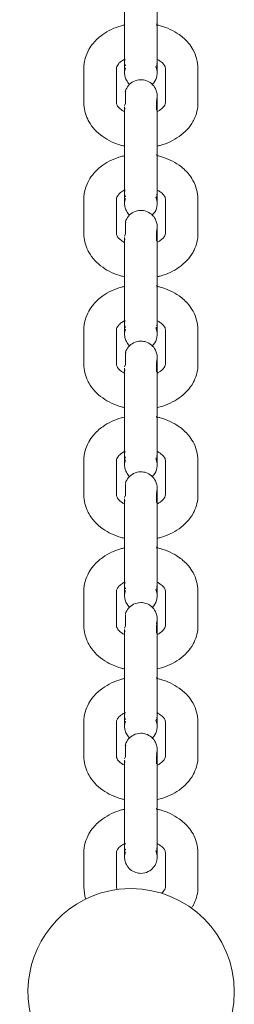
# Model space of a CAD drawing. Units: millimetres. Extents: x 12 to 284, y 10 to 190.
# Drawn here: x 104 to 104, y 135 to 136 of the extents above; entities that cross this region are included whole.
import ezdxf

# ---------------------------------------------------------------- set-up
doc = ezdxf.new("R2010")
doc.units = ezdxf.units.MM
doc.header["$MEASUREMENT"] = 0
doc.layers.add('Draufsicht', color=7, linetype='Continuous', lineweight=0)

# ---------------------------------------------------------------- blocks, each defined once
blk = doc.blocks.new('Block_10')
at = {"layer": 'Draufsicht', "color": 250, "lineweight": 18}
for p, q in [((103.99042, 135.76517), (103.99066, 135.76463)), ((103.99084, 135.7641), (103.99116, 135.76265)), ((103.92365, 135.69261), (103.92365, 135.72443)), ((103.95366, 135.69261), (103.95366, 135.72443)), ((103.96115, 135.73016), (103.96142, 135.73233)), ((103.96205, 135.72649), (103.96117, 135.72873)), ((103.99042, 135.72681), (103.99019, 135.72631)), ((103.99116, 135.73009), (103.99091, 135.72787)), ((103.99866, 135.69261), (103.99866, 135.72443)), ((104.02866, 135.72443), (104.02866, 135.69261)), ((103.96114, 135.72032), (103.96114, 135.72014)), ((103.9619, 135.69234), (103.96115, 135.69024)), ((103.96115, 135.65726), (103.96115, 135.68906)), ((103.96115, 135.68906), (103.9614, 135.68686)), ((103.99116, 135.68906), (103.99116, 135.65726)), ((103.99042, 135.64496), (103.99066, 135.64442)), ((103.96115, 135.60995), (103.96142, 135.61212)), ((103.96205, 135.60628), (103.96117, 135.60852)), ((103.99044, 135.6066), (103.99019, 135.60611)), ((103.99116, 135.60988), (103.99091, 135.60766)), ((103.92365, 135.5724), (103.92365, 135.60422)), ((103.95366, 135.5724), (103.95366, 135.60422)), ((103.96114, 135.60011), (103.96114, 135.59993)), ((103.99866, 135.5724), (103.99866, 135.60422)), ((104.02866, 135.60422), (104.02866, 135.5724)), ((103.9619, 135.57213), (103.96115, 135.57003)), ((103.96115, 135.53705), (103.96115, 135.56887)), ((103.96115, 135.56887), (103.9614, 135.56665)), ((103.99116, 135.56887), (103.99116, 135.53705)), ((103.99044, 135.52475), (103.99066, 135.52421)), ((103.99084, 135.52368), (103.99116, 135.52223)), ((103.96115, 135.48974), (103.96142, 135.49191)), ((103.99116, 135.48967), (103.99091, 135.48745)), ((103.92365, 135.45219), (103.92365, 135.48401)), ((103.95366, 135.45219), (103.95366, 135.48401)), ((103.96114, 135.4799), (103.96114, 135.47972)), ((103.96205, 135.48607), (103.96115, 135.48837)), ((103.99044, 135.48639), (103.99019, 135.4859)), ((103.99866, 135.45219), (103.99866, 135.48401)), ((104.02866, 135.48401), (104.02866, 135.45219)), ((103.9619, 135.45192), (103.96115, 135.44982)), ((103.96115, 135.41684), (103.96115, 135.44866)), ((103.96115, 135.44866), (103.9614, 135.44644)), ((103.99116, 135.44866), (103.99116, 135.41684)), ((103.99044, 135.40456), (103.99116, 135.40245)), ((103.96115, 135.36953), (103.96142, 135.3717)), ((103.92367, 135.33198), (103.92367, 135.3638)), ((103.95366, 135.33198), (103.95366, 135.3638)), ((103.96205, 135.36586), (103.96115, 135.36816)), ((103.99044, 135.36618), (103.99019, 135.36569)), ((103.99116, 135.36946), (103.99091, 135.36724)), ((103.99866, 135.33198), (103.99866, 135.3638)), ((104.02866, 135.3638), (104.02866, 135.33198)), ((103.96114, 135.35969), (103.96114, 135.35951)), ((103.9619, 135.33171), (103.96117, 135.32962)), ((103.96117, 135.29663), (103.96117, 135.32845)), ((103.96117, 135.32845), (103.9614, 135.32623)), ((103.99116, 135.32845), (103.99116, 135.29663)), ((103.99044, 135.28435), (103.99116, 135.28224)), ((103.96117, 135.24932), (103.96142, 135.25149)), ((103.96205, 135.24565), (103.96117, 135.24795)), ((103.99044, 135.24597), (103.99019, 135.24548)), ((103.99116, 135.24925), (103.99091, 135.24703)), ((103.92367, 135.21177), (103.92367, 135.24359)), ((103.95366, 135.21177), (103.95366, 135.24359)), ((103.96114, 135.23948), (103.96114, 135.2393)), ((103.99867, 135.21177), (103.99867, 135.24359)), ((104.02866, 135.24359), (104.02866, 135.21177)), ((103.9619, 135.21151), (103.96117, 135.20941)), ((103.96117, 135.17642), (103.96117, 135.20824)), ((103.96117, 135.20824), (103.96142, 135.20602)), ((103.99116, 135.20824), (103.99116, 135.17642)), ((103.99044, 135.16415), (103.99116, 135.16203)), ((103.96117, 135.12911), (103.96138, 135.13111)), ((103.96205, 135.12545), (103.96117, 135.12774)), ((103.99116, 135.12904), (103.99091, 135.12682)), ((103.92367, 135.09156), (103.92367, 135.12338)), ((103.95366, 135.09156), (103.95366, 135.12338)), ((103.96114, 135.11927), (103.96114, 135.1191)), ((103.99044, 135.12576), (103.99019, 135.12527)), ((103.99867, 135.09156), (103.99867, 135.12338)), ((104.02866, 135.12338), (104.02866, 135.09156)), ((103.9619, 135.09131), (103.96117, 135.0892)), ((103.96117, 135.05621), (103.96117, 135.08803)), ((103.96117, 135.08803), (103.96142, 135.08581)), ((103.99116, 135.08803), (103.99116, 135.05621)), ((103.99044, 135.04394), (103.99116, 135.04182)), ((103.96117, 135.00891), (103.96142, 135.01107)), ((103.99116, 135.00883), (103.99091, 135.00661)), ((103.92367, 134.97135), (103.92367, 135.00317)), ((103.95366, 134.97135), (103.95366, 135.00317)), ((103.96205, 135.00524), (103.96117, 135.00753)), ((103.99044, 135.00555), (103.99019, 135.00506)), ((103.99867, 134.97135), (103.99867, 135.00317)), ((104.02866, 135.00317), (104.02866, 134.97135)), ((103.96114, 134.99906), (103.96114, 134.99889))]:
    blk.add_line(p, q, dxfattribs=at)
for points in [[(103.9619, 135.7249), (103.96119, 135.72129), (103.96115, 135.72076)], [(103.99118, 135.72048), (103.99112, 135.72122), (103.99088, 135.72321), (103.99001, 135.72601)], [(103.99118, 135.72039), (103.99112, 135.71926), (103.99042, 135.71564)], [(103.99042, 135.69425), (103.99112, 135.69786), (103.99116, 135.69839)], [(103.9619, 135.60469), (103.96119, 135.60108), (103.96115, 135.60055)], [(103.99116, 135.6005), (103.99112, 135.60101), (103.99088, 135.603), (103.99001, 135.60581)], [(103.99118, 135.60018), (103.99112, 135.59905), (103.99044, 135.59543)], [(103.99044, 135.57404), (103.99112, 135.57765), (103.99116, 135.57825)], [(103.9619, 135.48448), (103.96119, 135.48087), (103.96115, 135.48034)], [(103.99116, 135.48029), (103.99114, 135.4808), (103.99088, 135.48279), (103.99001, 135.4856)], [(103.99119, 135.47997), (103.99112, 135.47884), (103.99044, 135.47522)], [(103.99044, 135.45383), (103.99112, 135.45744), (103.99116, 135.45804)], [(103.9619, 135.36428), (103.96119, 135.36066), (103.96115, 135.36013)], [(103.99118, 135.35983), (103.99114, 135.36059), (103.99088, 135.36258), (103.99001, 135.36539)], [(103.99119, 135.35976), (103.99112, 135.35863), (103.99044, 135.35502)], [(103.99044, 135.33362), (103.99112, 135.33724), (103.99116, 135.33778)], [(103.9619, 135.24407), (103.96119, 135.24045), (103.96117, 135.23992)], [(103.99118, 135.23955), (103.99114, 135.24038), (103.99088, 135.24237), (103.99001, 135.24518)], [(103.99119, 135.23955), (103.99112, 135.23842), (103.99044, 135.23481)], [(103.99044, 135.21341), (103.99112, 135.21703), (103.99118, 135.21763)], [(103.9619, 135.12386), (103.96121, 135.12024), (103.96117, 135.11971)], [(103.99118, 135.11934), (103.99114, 135.12017), (103.99088, 135.12216), (103.99001, 135.12497)], [(103.99119, 135.11934), (103.99112, 135.11821), (103.99044, 135.1146)], [(103.99044, 135.0932), (103.99112, 135.09684), (103.99116, 135.09736)], [(103.9619, 135.00365), (103.96121, 135.00003), (103.96117, 134.9995)], [(103.99118, 134.99919), (103.99114, 134.99996), (103.99088, 135.00196), (103.99003, 135.00476)], [(103.99119, 134.99896), (103.99114, 134.998), (103.99044, 134.99439)], [(103.95366, 134.97135), (103.95419, 134.96929), (103.95426, 134.96918)]]:
    blk.add_lwpolyline(points, dxfattribs=at)
for points, knots in [([(103.96115, 135.72035), (103.96115, 135.72056), (103.96115, 135.72118), (103.96115, 135.7222), (103.96115, 135.72388), (103.96115, 135.72656), (103.96115, 135.73009), (103.96115, 135.73635), (103.96115, 135.74487), (103.96115, 135.75378), (103.96115, 135.76267), (103.96115, 135.77119), (103.96115, 135.77745)], [0, 0, 0, 0, 1, 1, 1, 2, 2, 2, 3, 3, 3, 4, 4, 4, 4]), ([(103.99116, 135.77745), (103.99116, 135.77119), (103.99116, 135.76267), (103.99116, 135.75378), (103.99116, 135.74487), (103.99116, 135.73635), (103.99116, 135.73009), (103.99116, 135.72656), (103.99116, 135.72388), (103.99116, 135.7222), (103.99116, 135.72118), (103.99116, 135.72056), (103.99116, 135.72035)], [0, 0, 0, 0, 1, 1, 1, 2, 2, 2, 3, 3, 3, 4, 4, 4, 4]), ([(103.92365, 135.72443), (103.92365, 135.73041), (103.92524, 135.73623), (103.92821, 135.74152), (103.9294, 135.74364), (103.9308, 135.74566), (103.93239, 135.74757), (103.93486, 135.7505), (103.93775, 135.75314), (103.94098, 135.75542), (103.94607, 135.75902), (103.95196, 135.76175), (103.95831, 135.76353), (103.9593, 135.7638), (103.96029, 135.76406), (103.9613, 135.76429)], [0, 0, 0, 0, 1, 1, 1, 2, 2, 2, 3, 3, 3, 4, 4, 4, 5, 5, 5, 5]), ([(103.99075, 135.76434), (103.99185, 135.7641), (103.99294, 135.76383), (103.994, 135.76353), (104.00035, 135.76175), (104.00624, 135.75902), (104.01134, 135.75542), (104.01457, 135.75314), (104.01746, 135.7505), (104.01993, 135.74757), (104.02152, 135.74566), (104.02293, 135.74364), (104.02411, 135.74152), (104.02707, 135.73623), (104.02866, 135.73041), (104.02866, 135.72443)], [0, 0, 0, 0, 1, 1, 1, 2, 2, 2, 3, 3, 3, 4, 4, 4, 5, 5, 5, 5]), ([(103.96172, 135.73288), (103.96045, 135.73229), (103.9593, 135.73162), (103.9583, 135.73094), (103.95704, 135.73004), (103.95609, 135.72914), (103.95539, 135.72831), (103.95385, 135.72647), (103.95366, 135.72536), (103.95366, 135.72443)], [0, 0, 0, 0, 1, 1, 1, 2, 2, 2, 3, 3, 3, 3]), ([(103.99866, 135.72443), (103.99866, 135.72536), (103.99846, 135.72647), (103.99693, 135.72831), (103.99624, 135.72914), (103.99527, 135.73004), (103.99402, 135.73094), (103.99317, 135.73152), (103.99222, 135.7321), (103.99116, 135.73261)], [0, 0, 0, 0, 1, 1, 1, 2, 2, 2, 3, 3, 3, 3]), ([(103.96569, 135.70954), (103.96452, 135.71067), (103.96354, 135.71199), (103.9628, 135.71346), (103.96218, 135.71469), (103.96172, 135.716), (103.96145, 135.71734), (103.96131, 135.71799), (103.96123, 135.71866), (103.96119, 135.71933), (103.96117, 135.7197), (103.96115, 135.71995), (103.96115, 135.72009)], [0, 0, 0, 0, 1, 1, 1, 2, 2, 2, 3, 3, 3, 4, 4, 4, 4]), ([(103.9619, 135.70352), (103.96313, 135.7073), (103.96579, 135.71044), (103.96936, 135.71224), (103.97146, 135.71331), (103.97378, 135.71388), (103.97617, 135.71388), (103.97774, 135.71388), (103.97931, 135.71363), (103.9808, 135.71316), (103.98458, 135.71192), (103.98772, 135.70924), (103.98952, 135.70569), (103.99015, 135.70446), (103.99059, 135.70315), (103.99088, 135.70181), (103.991, 135.70116), (103.99109, 135.70049), (103.99112, 135.69982), (103.99121, 135.69862), (103.99116, 135.69883), (103.99116, 135.6988), (103.99116, 135.69864), (103.99116, 135.69825), (103.99116, 135.69763), (103.99116, 135.69608), (103.99116, 135.69312), (103.99116, 135.68906)], [0, 0, 0, 0, 1, 1, 1, 2, 2, 2, 3, 3, 3, 4, 4, 4, 5, 5, 5, 6, 6, 6, 7, 7, 7, 8, 8, 8, 9, 9, 9, 9]), ([(103.9619, 135.6925), (103.9619, 135.69433), (103.9619, 135.69617), (103.9619, 135.698), (103.9619, 135.69892), (103.9619, 135.69984), (103.9619, 135.70076), (103.9619, 135.70121), (103.9619, 135.70167), (103.9619, 135.70215), (103.9619, 135.70261), (103.96098, 135.70352), (103.9619, 135.70352)], [0, 0, 0, 0, 1, 1, 1, 2, 2, 2, 3, 3, 3, 4, 4, 4, 4]), ([(103.9619, 135.70352), (103.96283, 135.70352), (103.9619, 135.70259), (103.9619, 135.70211), (103.9619, 135.70165), (103.9619, 135.7012), (103.9619, 135.70072), (103.9619, 135.6998), (103.9619, 135.69887), (103.9619, 135.69793), (103.9619, 135.69606), (103.9619, 135.69421), (103.9619, 135.69234)], [0, 0, 0, 0, 1, 1, 1, 2, 2, 2, 3, 3, 3, 4, 4, 4, 4]), ([(103.96115, 135.65278), (103.9602, 135.65301), (103.95925, 135.65324), (103.95831, 135.6535), (103.95196, 135.65528), (103.94607, 135.658), (103.94098, 135.66161), (103.93567, 135.66537), (103.93126, 135.67008), (103.92821, 135.67551), (103.92785, 135.67615), (103.92752, 135.67678), (103.9272, 135.67744), (103.92489, 135.6822), (103.92365, 135.68735), (103.92365, 135.69261)], [0, 0, 0, 0, 1, 1, 1, 2, 2, 2, 3, 3, 3, 4, 4, 4, 5, 5, 5, 5]), ([(103.95366, 135.69261), (103.95366, 135.69202), (103.95376, 135.69141), (103.95419, 135.69054), (103.95477, 135.68934), (103.95597, 135.68776), (103.9583, 135.6861), (103.95916, 135.6855), (103.96011, 135.68493), (103.96117, 135.6844)], [0, 0, 0, 0, 1, 1, 1, 2, 2, 2, 3, 3, 3, 3]), ([(103.99042, 135.69425), (103.99112, 135.69425), (103.99044, 135.69354), (103.99044, 135.69319), (103.99044, 135.69284), (103.99044, 135.69248), (103.99044, 135.69213), (103.99044, 135.69142), (103.99044, 135.69072), (103.99044, 135.69001), (103.99044, 135.6886), (103.99044, 135.68721), (103.99044, 135.6858)], [0, 0, 0, 0, 1, 1, 1, 2, 2, 2, 3, 3, 3, 4, 4, 4, 4]), ([(104.02866, 135.69261), (104.02866, 135.68735), (104.02744, 135.6822), (104.02511, 135.67744), (104.0248, 135.67678), (104.02446, 135.67615), (104.02411, 135.67551), (104.02107, 135.67008), (104.01666, 135.66537), (104.01134, 135.66161), (104.00624, 135.658), (104.00035, 135.65528), (103.99402, 135.6535), (103.9931, 135.65325), (103.99216, 135.65301), (103.99125, 135.6528)], [0, 0, 0, 0, 1, 1, 1, 2, 2, 2, 3, 3, 3, 4, 4, 4, 5, 5, 5, 5]), ([(103.99141, 135.68455), (103.99236, 135.68502), (103.99324, 135.68555), (103.99402, 135.6861), (103.99634, 135.68776), (103.99754, 135.68934), (103.99813, 135.69054), (103.99855, 135.69141), (103.99866, 135.69202), (103.99866, 135.69261)], [0, 0, 0, 0, 1, 1, 1, 2, 2, 2, 3, 3, 3, 3]), ([(103.96115, 135.60014), (103.96115, 135.60035), (103.96115, 135.60097), (103.96115, 135.602), (103.96115, 135.60367), (103.96115, 135.60635), (103.96115, 135.60988), (103.96115, 135.61614), (103.96115, 135.62466), (103.96115, 135.63357), (103.96115, 135.64246), (103.96115, 135.65098), (103.96115, 135.65726)], [0, 0, 0, 0, 1, 1, 1, 2, 2, 2, 3, 3, 3, 4, 4, 4, 4]), ([(103.99116, 135.65726), (103.99116, 135.65098), (103.99116, 135.64246), (103.99116, 135.63357), (103.99116, 135.62466), (103.99116, 135.61614), (103.99116, 135.60988), (103.99116, 135.60635), (103.99116, 135.60367), (103.99116, 135.602), (103.99116, 135.60097), (103.99116, 135.60035), (103.99116, 135.60014)], [0, 0, 0, 0, 1, 1, 1, 2, 2, 2, 3, 3, 3, 4, 4, 4, 4]), ([(103.92365, 135.60422), (103.92365, 135.6102), (103.92524, 135.61602), (103.92821, 135.62131), (103.9294, 135.62343), (103.9308, 135.62545), (103.93239, 135.62736), (103.93486, 135.63029), (103.93775, 135.63293), (103.94098, 135.63521), (103.94607, 135.63883), (103.95196, 135.64154), (103.95831, 135.64332), (103.9593, 135.64359), (103.96029, 135.64385), (103.9613, 135.64408)], [0, 0, 0, 0, 1, 1, 1, 2, 2, 2, 3, 3, 3, 4, 4, 4, 5, 5, 5, 5]), ([(103.99075, 135.64413), (103.99185, 135.64389), (103.99294, 135.64362), (103.99402, 135.64332), (104.00035, 135.64154), (104.00624, 135.63883), (104.01134, 135.63521), (104.01457, 135.63293), (104.01748, 135.63029), (104.01993, 135.62736), (104.02152, 135.62545), (104.02293, 135.62343), (104.02411, 135.62131), (104.02707, 135.61602), (104.02866, 135.6102), (104.02866, 135.60422)], [0, 0, 0, 0, 1, 1, 1, 2, 2, 2, 3, 3, 3, 4, 4, 4, 5, 5, 5, 5]), ([(103.96172, 135.61267), (103.96045, 135.61208), (103.9593, 135.61141), (103.9583, 135.61073), (103.95704, 135.60983), (103.95609, 135.60893), (103.95539, 135.6081), (103.95385, 135.60626), (103.95366, 135.60515), (103.95366, 135.60422)], [0, 0, 0, 0, 1, 1, 1, 2, 2, 2, 3, 3, 3, 3]), ([(103.99866, 135.60422), (103.99866, 135.60515), (103.99846, 135.60626), (103.99693, 135.6081), (103.99624, 135.60893), (103.99527, 135.60983), (103.99402, 135.61073), (103.99317, 135.61131), (103.99222, 135.61189), (103.99116, 135.6124)], [0, 0, 0, 0, 1, 1, 1, 2, 2, 2, 3, 3, 3, 3]), ([(103.96564, 135.58937), (103.96451, 135.59049), (103.96354, 135.5918), (103.9628, 135.59325), (103.96218, 135.59448), (103.96172, 135.59579), (103.96145, 135.59713), (103.96131, 135.59778), (103.96123, 135.59845), (103.96119, 135.59912), (103.96117, 135.59949), (103.96115, 135.59974), (103.96115, 135.59988)], [0, 0, 0, 0, 1, 1, 1, 2, 2, 2, 3, 3, 3, 4, 4, 4, 4]), ([(103.9619, 135.58332), (103.96313, 135.58709), (103.96579, 135.59023), (103.96936, 135.59205), (103.97146, 135.59311), (103.97378, 135.59367), (103.97617, 135.59367), (103.97774, 135.59367), (103.97931, 135.59342), (103.9808, 135.59295), (103.98458, 135.59171), (103.98772, 135.58903), (103.98952, 135.58549), (103.99015, 135.58425), (103.99061, 135.58296), (103.99088, 135.5816), (103.991, 135.58095), (103.99109, 135.58028), (103.99114, 135.57961), (103.99121, 135.57841), (103.99116, 135.57862), (103.99116, 135.57859), (103.99116, 135.57843), (103.99116, 135.57804), (103.99116, 135.57742), (103.99116, 135.57587), (103.99116, 135.57291), (103.99116, 135.56887)], [0, 0, 0, 0, 1, 1, 1, 2, 2, 2, 3, 3, 3, 4, 4, 4, 5, 5, 5, 6, 6, 6, 7, 7, 7, 8, 8, 8, 9, 9, 9, 9]), ([(103.9619, 135.58332), (103.96283, 135.58332), (103.9619, 135.58238), (103.9619, 135.5819), (103.9619, 135.58145), (103.9619, 135.58099), (103.9619, 135.58051), (103.9619, 135.57959), (103.9619, 135.57866), (103.9619, 135.57772), (103.9619, 135.57587), (103.9619, 135.574), (103.9619, 135.57213)], [0, 0, 0, 0, 1, 1, 1, 2, 2, 2, 3, 3, 3, 4, 4, 4, 4]), ([(103.96145, 135.5325), (103.9604, 135.53274), (103.95936, 135.53301), (103.95831, 135.53329), (103.95196, 135.53507), (103.94607, 135.53779), (103.94099, 135.54141), (103.93567, 135.54516), (103.93126, 135.54987), (103.92821, 135.55531), (103.92785, 135.55594), (103.92752, 135.55658), (103.9272, 135.55723), (103.92489, 135.56199), (103.92365, 135.56714), (103.92365, 135.5724)], [0, 0, 0, 0, 1, 1, 1, 2, 2, 2, 3, 3, 3, 4, 4, 4, 5, 5, 5, 5]), ([(103.95366, 135.5724), (103.95366, 135.57182), (103.95376, 135.5712), (103.95419, 135.57033), (103.95477, 135.56913), (103.95597, 135.56755), (103.9583, 135.56589), (103.95914, 135.56529), (103.96011, 135.56472), (103.96115, 135.56421)], [0, 0, 0, 0, 1, 1, 1, 2, 2, 2, 3, 3, 3, 3]), ([(103.99044, 135.57404), (103.99112, 135.57404), (103.99044, 135.57333), (103.99044, 135.57298), (103.99044, 135.57263), (103.99044, 135.57227), (103.99044, 135.57192), (103.99044, 135.57122), (103.99044, 135.57051), (103.99044, 135.5698), (103.99044, 135.56841), (103.99044, 135.567), (103.99044, 135.56559)], [0, 0, 0, 0, 1, 1, 1, 2, 2, 2, 3, 3, 3, 4, 4, 4, 4]), ([(104.02866, 135.5724), (104.02866, 135.56714), (104.02744, 135.56199), (104.02511, 135.55723), (104.0248, 135.55658), (104.02448, 135.55594), (104.02413, 135.55531), (104.02107, 135.54987), (104.01666, 135.54516), (104.01134, 135.54141), (104.00624, 135.53779), (104.00035, 135.53507), (103.99402, 135.53329), (103.9931, 135.53304), (103.9922, 135.53282), (103.99128, 135.5326)], [0, 0, 0, 0, 1, 1, 1, 2, 2, 2, 3, 3, 3, 4, 4, 4, 5, 5, 5, 5]), ([(103.99141, 135.56434), (103.99236, 135.56481), (103.99324, 135.56534), (103.99402, 135.56589), (103.99634, 135.56755), (103.99754, 135.56913), (103.99814, 135.57033), (103.99855, 135.5712), (103.99866, 135.57182), (103.99866, 135.5724)], [0, 0, 0, 0, 1, 1, 1, 2, 2, 2, 3, 3, 3, 3]), ([(103.96115, 135.47993), (103.96115, 135.48015), (103.96115, 135.48076), (103.96115, 135.48179), (103.96115, 135.48346), (103.96115, 135.48614), (103.96115, 135.48967), (103.96115, 135.49593), (103.96115, 135.50445), (103.96115, 135.51336), (103.96115, 135.52225), (103.96115, 135.53077), (103.96115, 135.53705)], [0, 0, 0, 0, 1, 1, 1, 2, 2, 2, 3, 3, 3, 4, 4, 4, 4]), ([(103.99116, 135.53705), (103.99116, 135.53077), (103.99116, 135.52225), (103.99116, 135.51336), (103.99116, 135.50445), (103.99116, 135.49593), (103.99116, 135.48967), (103.99116, 135.48614), (103.99116, 135.48346), (103.99116, 135.48179), (103.99116, 135.48076), (103.99116, 135.48015), (103.99116, 135.47993)], [0, 0, 0, 0, 1, 1, 1, 2, 2, 2, 3, 3, 3, 4, 4, 4, 4]), ([(103.92365, 135.48401), (103.92365, 135.48999), (103.92524, 135.49581), (103.92821, 135.5011), (103.9294, 135.50324), (103.9308, 135.50525), (103.9324, 135.50715), (103.93486, 135.5101), (103.93775, 135.51272), (103.94099, 135.515), (103.94607, 135.51862), (103.95196, 135.52133), (103.95831, 135.52311), (103.95925, 135.52338), (103.9602, 135.52361), (103.96115, 135.52384)], [0, 0, 0, 0, 1, 1, 1, 2, 2, 2, 3, 3, 3, 4, 4, 4, 5, 5, 5, 5]), ([(103.99125, 135.52382), (103.99218, 135.52359), (103.9931, 135.52336), (103.99402, 135.52311), (104.00035, 135.52133), (104.00624, 135.51862), (104.01134, 135.515), (104.01457, 135.51272), (104.01748, 135.51008), (104.01993, 135.50715), (104.02152, 135.50525), (104.02293, 135.50324), (104.02413, 135.5011), (104.02707, 135.49581), (104.02866, 135.48999), (104.02866, 135.48401)], [0, 0, 0, 0, 1, 1, 1, 2, 2, 2, 3, 3, 3, 4, 4, 4, 5, 5, 5, 5]), ([(103.96175, 135.49248), (103.96047, 135.49188), (103.9593, 135.49122), (103.9583, 135.49052), (103.95704, 135.48962), (103.95609, 135.48872), (103.95539, 135.48789), (103.95385, 135.48605), (103.95366, 135.48494), (103.95366, 135.48401)], [0, 0, 0, 0, 1, 1, 1, 2, 2, 2, 3, 3, 3, 3]), ([(103.99866, 135.48401), (103.99866, 135.48494), (103.99846, 135.48605), (103.99693, 135.48789), (103.99624, 135.48872), (103.99529, 135.48962), (103.99402, 135.49052), (103.99317, 135.49112), (103.99222, 135.49168), (103.99116, 135.49219)], [0, 0, 0, 0, 1, 1, 1, 2, 2, 2, 3, 3, 3, 3]), ([(103.96565, 135.46916), (103.96451, 135.47029), (103.96354, 135.47159), (103.9628, 135.47304), (103.96218, 135.47427), (103.96172, 135.47558), (103.96145, 135.47692), (103.96131, 135.47757), (103.96123, 135.47824), (103.96119, 135.47891), (103.96117, 135.47928), (103.96115, 135.47953), (103.96115, 135.47967)], [0, 0, 0, 0, 1, 1, 1, 2, 2, 2, 3, 3, 3, 4, 4, 4, 4]), ([(103.9619, 135.46311), (103.96313, 135.46688), (103.96579, 135.47002), (103.96936, 135.47184), (103.97146, 135.4729), (103.97378, 135.47346), (103.97617, 135.47346), (103.97774, 135.47346), (103.97931, 135.47321), (103.9808, 135.47274), (103.98458, 135.4715), (103.98772, 135.46882), (103.98954, 135.46528), (103.99015, 135.46406), (103.99061, 135.46275), (103.99088, 135.4614), (103.991, 135.46074), (103.99109, 135.46007), (103.99114, 135.4594), (103.99121, 135.4582), (103.99116, 135.45843), (103.99116, 135.45838), (103.99116, 135.45822), (103.99116, 135.45783), (103.99116, 135.45722), (103.99116, 135.45566), (103.99116, 135.4527), (103.99116, 135.44866)], [0, 0, 0, 0, 1, 1, 1, 2, 2, 2, 3, 3, 3, 4, 4, 4, 5, 5, 5, 6, 6, 6, 7, 7, 7, 8, 8, 8, 9, 9, 9, 9]), ([(103.9619, 135.46311), (103.96283, 135.46311), (103.9619, 135.46217), (103.9619, 135.4617), (103.9619, 135.46124), (103.9619, 135.46078), (103.9619, 135.4603), (103.9619, 135.45938), (103.9619, 135.45845), (103.9619, 135.45752), (103.9619, 135.45566), (103.9619, 135.45379), (103.9619, 135.45192)], [0, 0, 0, 0, 1, 1, 1, 2, 2, 2, 3, 3, 3, 4, 4, 4, 4]), ([(103.99044, 135.45383), (103.99114, 135.45383), (103.99044, 135.45312), (103.99044, 135.45277), (103.99044, 135.45242), (103.99044, 135.45206), (103.99044, 135.45171), (103.99044, 135.45101), (103.99044, 135.4503), (103.99044, 135.44961), (103.99044, 135.4482), (103.99044, 135.44679), (103.99044, 135.44538)], [0, 0, 0, 0, 1, 1, 1, 2, 2, 2, 3, 3, 3, 4, 4, 4, 4]), ([(103.96119, 135.41236), (103.96022, 135.41257), (103.95927, 135.41282), (103.95831, 135.41308), (103.95196, 135.41486), (103.94607, 135.41758), (103.94099, 135.4212), (103.93567, 135.42495), (103.93126, 135.42966), (103.92821, 135.4351), (103.92785, 135.43573), (103.92752, 135.43637), (103.9272, 135.43702), (103.92489, 135.4418), (103.92365, 135.44693), (103.92365, 135.45219)], [0, 0, 0, 0, 1, 1, 1, 2, 2, 2, 3, 3, 3, 4, 4, 4, 5, 5, 5, 5]), ([(103.95366, 135.45219), (103.95366, 135.45161), (103.95376, 135.45101), (103.95419, 135.45012), (103.95477, 135.44892), (103.95597, 135.44734), (103.95831, 135.44568), (103.95916, 135.44508), (103.96011, 135.44452), (103.96115, 135.444)], [0, 0, 0, 0, 1, 1, 1, 2, 2, 2, 3, 3, 3, 3]), ([(104.02866, 135.45219), (104.02866, 135.44693), (104.02744, 135.44178), (104.02511, 135.43702), (104.02481, 135.43637), (104.02448, 135.43573), (104.02413, 135.4351), (104.02107, 135.42966), (104.01666, 135.42495), (104.01134, 135.4212), (104.00624, 135.41758), (104.00035, 135.41486), (103.99402, 135.41308), (103.99312, 135.41284), (103.99222, 135.41261), (103.99132, 135.41239)], [0, 0, 0, 0, 1, 1, 1, 2, 2, 2, 3, 3, 3, 4, 4, 4, 5, 5, 5, 5]), ([(103.99141, 135.44413), (103.99236, 135.4446), (103.99324, 135.44513), (103.99402, 135.44568), (103.99634, 135.44734), (103.99756, 135.44892), (103.99814, 135.45012), (103.99857, 135.45099), (103.99866, 135.45161), (103.99866, 135.45219)], [0, 0, 0, 0, 1, 1, 1, 2, 2, 2, 3, 3, 3, 3]), ([(103.96115, 135.35973), (103.96115, 135.35994), (103.96115, 135.36055), (103.96115, 135.36158), (103.96115, 135.36325), (103.96115, 135.36593), (103.96115, 135.36946), (103.96115, 135.37572), (103.96115, 135.38424), (103.96115, 135.39315), (103.96115, 135.40204), (103.96115, 135.41056), (103.96115, 135.41684)], [0, 0, 0, 0, 1, 1, 1, 2, 2, 2, 3, 3, 3, 4, 4, 4, 4]), ([(103.99116, 135.41684), (103.99116, 135.41056), (103.99116, 135.40204), (103.99116, 135.39315), (103.99116, 135.38424), (103.99116, 135.37572), (103.99116, 135.36946), (103.99116, 135.36593), (103.99116, 135.36325), (103.99116, 135.36158), (103.99116, 135.36055), (103.99116, 135.35994), (103.99116, 135.35973)], [0, 0, 0, 0, 1, 1, 1, 2, 2, 2, 3, 3, 3, 4, 4, 4, 4]), ([(103.92367, 135.3638), (103.92365, 135.36978), (103.92526, 135.3756), (103.92821, 135.38089), (103.9294, 135.38303), (103.9308, 135.38504), (103.9324, 135.38694), (103.93486, 135.38989), (103.93775, 135.39252), (103.94099, 135.39479), (103.94607, 135.39841), (103.95196, 135.40112), (103.95831, 135.40291), (103.95932, 135.40319), (103.96034, 135.40343), (103.96138, 135.40368)], [0, 0, 0, 0, 1, 1, 1, 2, 2, 2, 3, 3, 3, 4, 4, 4, 5, 5, 5, 5]), ([(103.99077, 135.40372), (103.99186, 135.40347), (103.99294, 135.4032), (103.99402, 135.40291), (104.00035, 135.40112), (104.00624, 135.39841), (104.01134, 135.39479), (104.01457, 135.39252), (104.01748, 135.38989), (104.01993, 135.38694), (104.02152, 135.38504), (104.02293, 135.38303), (104.02413, 135.38089), (104.02707, 135.3756), (104.02866, 135.36978), (104.02866, 135.3638)], [0, 0, 0, 0, 1, 1, 1, 2, 2, 2, 3, 3, 3, 4, 4, 4, 5, 5, 5, 5]), ([(103.96179, 135.37228), (103.96048, 135.37168), (103.95932, 135.37101), (103.95831, 135.37031), (103.95704, 135.36941), (103.95609, 135.36851), (103.9554, 135.36768), (103.95385, 135.36585), (103.95366, 135.36473), (103.95366, 135.3638)], [0, 0, 0, 0, 1, 1, 1, 2, 2, 2, 3, 3, 3, 3]), ([(103.99866, 135.3638), (103.99866, 135.36473), (103.99846, 135.36585), (103.99693, 135.36768), (103.99624, 135.36851), (103.99529, 135.36941), (103.99402, 135.37031), (103.99319, 135.37089), (103.99223, 135.37145), (103.99121, 135.37197)], [0, 0, 0, 0, 1, 1, 1, 2, 2, 2, 3, 3, 3, 3]), ([(103.96565, 135.34895), (103.96451, 135.35008), (103.96354, 135.35138), (103.9628, 135.35283), (103.96218, 135.35406), (103.96172, 135.35537), (103.96145, 135.35671), (103.96131, 135.35736), (103.96124, 135.35803), (103.96119, 135.3587), (103.96117, 135.35907), (103.96115, 135.35932), (103.96115, 135.35946)], [0, 0, 0, 0, 1, 1, 1, 2, 2, 2, 3, 3, 3, 4, 4, 4, 4]), ([(103.9619, 135.3429), (103.96313, 135.34667), (103.96581, 135.34981), (103.96936, 135.35163), (103.97146, 135.35269), (103.97378, 135.35325), (103.97617, 135.35325), (103.97774, 135.35325), (103.97931, 135.353), (103.9808, 135.35253), (103.98458, 135.35129), (103.98772, 135.34861), (103.98954, 135.34507), (103.99015, 135.34385), (103.99061, 135.34254), (103.99088, 135.34119), (103.991, 135.34053), (103.99109, 135.33986), (103.99114, 135.33919), (103.99121, 135.33799), (103.99116, 135.33822), (103.99116, 135.33817), (103.99116, 135.33801), (103.99116, 135.33762), (103.99116, 135.33701), (103.99116, 135.33545), (103.99116, 135.33251), (103.99116, 135.32845)], [0, 0, 0, 0, 1, 1, 1, 2, 2, 2, 3, 3, 3, 4, 4, 4, 5, 5, 5, 6, 6, 6, 7, 7, 7, 8, 8, 8, 9, 9, 9, 9]), ([(103.9619, 135.3429), (103.96283, 135.3429), (103.9619, 135.34196), (103.9619, 135.3415), (103.9619, 135.34103), (103.9619, 135.34057), (103.9619, 135.34009), (103.9619, 135.33918), (103.9619, 135.33824), (103.9619, 135.33731), (103.9619, 135.33545), (103.9619, 135.33358), (103.9619, 135.33171)], [0, 0, 0, 0, 1, 1, 1, 2, 2, 2, 3, 3, 3, 4, 4, 4, 4]), ([(103.96117, 135.29215), (103.9602, 135.29238), (103.95925, 135.29261), (103.95831, 135.29287), (103.95198, 135.29466), (103.94609, 135.29737), (103.94099, 135.30099), (103.93567, 135.30474), (103.93126, 135.30945), (103.92821, 135.31489), (103.92785, 135.31552), (103.92752, 135.31616), (103.9272, 135.31681), (103.92489, 135.32159), (103.92367, 135.32672), (103.92367, 135.33198)], [0, 0, 0, 0, 1, 1, 1, 2, 2, 2, 3, 3, 3, 4, 4, 4, 5, 5, 5, 5]), ([(103.95366, 135.33198), (103.95366, 135.3314), (103.95376, 135.3308), (103.95419, 135.32992), (103.95477, 135.32872), (103.95597, 135.32713), (103.95831, 135.32547), (103.95916, 135.32487), (103.96011, 135.32431), (103.96117, 135.32379)], [0, 0, 0, 0, 1, 1, 1, 2, 2, 2, 3, 3, 3, 3]), ([(103.99044, 135.33362), (103.99114, 135.33362), (103.99044, 135.33291), (103.99044, 135.33256), (103.99044, 135.33221), (103.99044, 135.33186), (103.99044, 135.3315), (103.99044, 135.3308), (103.99044, 135.33009), (103.99044, 135.3294), (103.99044, 135.32799), (103.99044, 135.32658), (103.99044, 135.32517)], [0, 0, 0, 0, 1, 1, 1, 2, 2, 2, 3, 3, 3, 4, 4, 4, 4]), ([(104.02866, 135.33198), (104.02866, 135.32672), (104.02744, 135.32159), (104.02511, 135.31681), (104.02481, 135.31616), (104.02448, 135.31552), (104.02413, 135.31489), (104.02107, 135.30945), (104.01666, 135.30474), (104.01134, 135.30099), (104.00624, 135.29737), (104.00035, 135.29466), (103.99402, 135.29287), (103.9931, 135.29263), (103.99216, 135.29238), (103.99123, 135.29217)], [0, 0, 0, 0, 1, 1, 1, 2, 2, 2, 3, 3, 3, 4, 4, 4, 5, 5, 5, 5]), ([(103.99128, 135.32385), (103.99229, 135.32436), (103.9932, 135.32491), (103.99402, 135.32547), (103.99634, 135.32713), (103.99756, 135.32872), (103.99814, 135.32992), (103.99857, 135.3308), (103.99866, 135.3314), (103.99866, 135.33198)], [0, 0, 0, 0, 1, 1, 1, 2, 2, 2, 3, 3, 3, 3]), ([(103.96117, 135.23952), (103.96117, 135.23973), (103.96117, 135.24036), (103.96117, 135.24137), (103.96117, 135.24304), (103.96117, 135.24572), (103.96117, 135.24925), (103.96117, 135.25551), (103.96117, 135.26403), (103.96117, 135.27294), (103.96117, 135.28183), (103.96117, 135.29035), (103.96117, 135.29663)], [0, 0, 0, 0, 1, 1, 1, 2, 2, 2, 3, 3, 3, 4, 4, 4, 4]), ([(103.99116, 135.29663), (103.99116, 135.29035), (103.99116, 135.28183), (103.99116, 135.27294), (103.99116, 135.26403), (103.99116, 135.25551), (103.99116, 135.24925), (103.99116, 135.24572), (103.99116, 135.24304), (103.99116, 135.24137), (103.99116, 135.24035), (103.99116, 135.23973), (103.99116, 135.23952)], [0, 0, 0, 0, 1, 1, 1, 2, 2, 2, 3, 3, 3, 4, 4, 4, 4]), ([(103.92367, 135.24359), (103.92367, 135.24957), (103.92526, 135.25539), (103.92821, 135.26068), (103.9294, 135.26282), (103.9308, 135.26483), (103.9324, 135.26673), (103.93486, 135.26968), (103.93775, 135.27231), (103.94099, 135.27458), (103.94609, 135.2782), (103.95198, 135.28091), (103.95831, 135.2827), (103.95932, 135.28298), (103.96031, 135.28323), (103.96133, 135.28345)], [0, 0, 0, 0, 1, 1, 1, 2, 2, 2, 3, 3, 3, 4, 4, 4, 5, 5, 5, 5]), ([(103.99102, 135.28345), (103.99202, 135.28323), (103.99303, 135.28296), (103.99402, 135.2827), (104.00035, 135.28091), (104.00624, 135.2782), (104.01134, 135.27458), (104.01458, 135.27231), (104.01748, 135.26968), (104.01993, 135.26673), (104.02152, 135.26483), (104.02293, 135.26282), (104.02413, 135.26068), (104.02707, 135.25539), (104.02866, 135.24957), (104.02866, 135.24359)], [0, 0, 0, 0, 1, 1, 1, 2, 2, 2, 3, 3, 3, 4, 4, 4, 5, 5, 5, 5]), ([(103.96174, 135.25206), (103.96047, 135.25146), (103.9593, 135.2508), (103.95831, 135.2501), (103.95704, 135.2492), (103.95609, 135.2483), (103.9554, 135.24747), (103.95385, 135.24564), (103.95366, 135.24453), (103.95366, 135.24359)], [0, 0, 0, 0, 1, 1, 1, 2, 2, 2, 3, 3, 3, 3]), ([(103.99867, 135.24359), (103.99867, 135.24453), (103.99848, 135.24564), (103.99693, 135.24747), (103.99624, 135.2483), (103.99529, 135.2492), (103.99402, 135.2501), (103.99317, 135.2507), (103.99222, 135.25126), (103.99116, 135.25178)], [0, 0, 0, 0, 1, 1, 1, 2, 2, 2, 3, 3, 3, 3]), ([(103.96565, 135.22874), (103.96451, 135.22987), (103.96354, 135.23117), (103.9628, 135.23262), (103.96218, 135.23385), (103.96172, 135.23516), (103.96145, 135.2365), (103.96133, 135.23715), (103.96124, 135.23782), (103.96119, 135.23849), (103.96117, 135.23886), (103.96115, 135.23911), (103.96115, 135.23925)], [0, 0, 0, 0, 1, 1, 1, 2, 2, 2, 3, 3, 3, 4, 4, 4, 4]), ([(103.9619, 135.22269), (103.96313, 135.22646), (103.96581, 135.2296), (103.96936, 135.23142), (103.97146, 135.23248), (103.9738, 135.23304), (103.97617, 135.23304), (103.97774, 135.23304), (103.97931, 135.2328), (103.9808, 135.23232), (103.98458, 135.23108), (103.98772, 135.2284), (103.98954, 135.22486), (103.99015, 135.22364), (103.99061, 135.22234), (103.99088, 135.22098), (103.991, 135.22032), (103.99109, 135.21965), (103.99114, 135.21898), (103.99121, 135.21778), (103.99116, 135.21801), (103.99116, 135.21798), (103.99116, 135.2178), (103.99116, 135.21741), (103.99116, 135.2168), (103.99116, 135.21524), (103.99116, 135.2123), (103.99116, 135.20824)], [0, 0, 0, 0, 1, 1, 1, 2, 2, 2, 3, 3, 3, 4, 4, 4, 5, 5, 5, 6, 6, 6, 7, 7, 7, 8, 8, 8, 9, 9, 9, 9]), ([(103.9619, 135.22269), (103.96283, 135.22269), (103.9619, 135.22175), (103.9619, 135.2213), (103.9619, 135.22082), (103.9619, 135.22036), (103.9619, 135.21988), (103.9619, 135.21897), (103.9619, 135.21803), (103.9619, 135.2171), (103.9619, 135.21524), (103.9619, 135.21338), (103.9619, 135.21151)], [0, 0, 0, 0, 1, 1, 1, 2, 2, 2, 3, 3, 3, 4, 4, 4, 4]), ([(103.96117, 135.17194), (103.9602, 135.17217), (103.95927, 135.17242), (103.95831, 135.17266), (103.95198, 135.17445), (103.94609, 135.17718), (103.94099, 135.18078), (103.93567, 135.18454), (103.93126, 135.18925), (103.92821, 135.19468), (103.92785, 135.19531), (103.92752, 135.19595), (103.9272, 135.1966), (103.92489, 135.20138), (103.92367, 135.20653), (103.92367, 135.21177)], [0, 0, 0, 0, 1, 1, 1, 2, 2, 2, 3, 3, 3, 4, 4, 4, 5, 5, 5, 5]), ([(103.95366, 135.21177), (103.95366, 135.21119), (103.95376, 135.21059), (103.95419, 135.20971), (103.95477, 135.20851), (103.95597, 135.20692), (103.95831, 135.20526), (103.95916, 135.20468), (103.96011, 135.2041), (103.96117, 135.20359)], [0, 0, 0, 0, 1, 1, 1, 2, 2, 2, 3, 3, 3, 3]), ([(103.99044, 135.21341), (103.99114, 135.21341), (103.99044, 135.2127), (103.99044, 135.21235), (103.99044, 135.212), (103.99044, 135.21165), (103.99044, 135.21129), (103.99044, 135.21059), (103.99044, 135.2099), (103.99044, 135.20919), (103.99044, 135.20778), (103.99044, 135.20637), (103.99044, 135.20496)], [0, 0, 0, 0, 1, 1, 1, 2, 2, 2, 3, 3, 3, 4, 4, 4, 4]), ([(103.99119, 135.2036), (103.99223, 135.20411), (103.99319, 135.20468), (103.99402, 135.20526), (103.99634, 135.20692), (103.99756, 135.20851), (103.99814, 135.20971), (103.99857, 135.21059), (103.99867, 135.21119), (103.99867, 135.21177)], [0, 0, 0, 0, 1, 1, 1, 2, 2, 2, 3, 3, 3, 3]), ([(104.02866, 135.21177), (104.02866, 135.20653), (104.02744, 135.20138), (104.02511, 135.1966), (104.02481, 135.19595), (104.02448, 135.19531), (104.02413, 135.19468), (104.02107, 135.18925), (104.01666, 135.18454), (104.01134, 135.18078), (104.00624, 135.17718), (104.00035, 135.17445), (103.99402, 135.17266), (103.99315, 135.17244), (103.99227, 135.17221), (103.99139, 135.17199)], [0, 0, 0, 0, 1, 1, 1, 2, 2, 2, 3, 3, 3, 4, 4, 4, 5, 5, 5, 5]), ([(103.96117, 135.11931), (103.96117, 135.11952), (103.96117, 135.12015), (103.96117, 135.12116), (103.96117, 135.12283), (103.96117, 135.12552), (103.96117, 135.12904), (103.96117, 135.13531), (103.96117, 135.14383), (103.96117, 135.15273), (103.96117, 135.16162), (103.96117, 135.17014), (103.96117, 135.17642)], [0, 0, 0, 0, 1, 1, 1, 2, 2, 2, 3, 3, 3, 4, 4, 4, 4]), ([(103.99116, 135.17642), (103.99116, 135.17014), (103.99116, 135.16162), (103.99116, 135.15273), (103.99116, 135.14383), (103.99116, 135.13531), (103.99116, 135.12904), (103.99116, 135.12552), (103.99116, 135.12283), (103.99116, 135.12116), (103.99116, 135.12014), (103.99116, 135.11952), (103.99116, 135.11931)], [0, 0, 0, 0, 1, 1, 1, 2, 2, 2, 3, 3, 3, 4, 4, 4, 4]), ([(103.92367, 135.12338), (103.92367, 135.12936), (103.92526, 135.1352), (103.92821, 135.14047), (103.9294, 135.14261), (103.93082, 135.14462), (103.9324, 135.14652), (103.93486, 135.14947), (103.93775, 135.1521), (103.94099, 135.15437), (103.94609, 135.15799), (103.95198, 135.16071), (103.95831, 135.16249), (103.95929, 135.16275), (103.96024, 135.163), (103.96121, 135.16323)], [0, 0, 0, 0, 1, 1, 1, 2, 2, 2, 3, 3, 3, 4, 4, 4, 5, 5, 5, 5]), ([(103.99088, 135.16328), (103.99193, 135.16303), (103.99298, 135.16277), (103.99402, 135.16249), (104.00035, 135.16071), (104.00624, 135.15799), (104.01134, 135.15437), (104.01458, 135.1521), (104.01748, 135.14947), (104.01993, 135.14652), (104.02152, 135.14462), (104.02293, 135.14261), (104.02413, 135.14047), (104.02707, 135.1352), (104.02866, 135.12936), (104.02866, 135.12338)], [0, 0, 0, 0, 1, 1, 1, 2, 2, 2, 3, 3, 3, 4, 4, 4, 5, 5, 5, 5]), ([(103.96186, 135.1319), (103.96054, 135.1313), (103.95934, 135.13061), (103.95831, 135.12989), (103.95704, 135.12899), (103.95609, 135.12809), (103.9554, 135.12726), (103.95385, 135.12543), (103.95366, 135.12432), (103.95366, 135.12338)], [0, 0, 0, 0, 1, 1, 1, 2, 2, 2, 3, 3, 3, 3]), ([(103.99867, 135.12338), (103.99867, 135.12432), (103.99848, 135.12543), (103.99693, 135.12726), (103.99624, 135.12809), (103.99529, 135.12899), (103.99402, 135.12989), (103.99322, 135.13045), (103.99232, 135.13098), (103.99133, 135.13148)], [0, 0, 0, 0, 1, 1, 1, 2, 2, 2, 3, 3, 3, 3]), ([(103.96565, 135.10853), (103.96451, 135.10966), (103.96354, 135.11096), (103.9628, 135.11241), (103.96218, 135.11364), (103.96172, 135.11495), (103.96145, 135.11629), (103.96133, 135.11696), (103.96124, 135.11761), (103.96119, 135.11828), (103.96117, 135.11865), (103.96115, 135.1189), (103.96115, 135.11904)], [0, 0, 0, 0, 1, 1, 1, 2, 2, 2, 3, 3, 3, 4, 4, 4, 4]), ([(103.9619, 135.10248), (103.96313, 135.10625), (103.96581, 135.10939), (103.96936, 135.11121), (103.97146, 135.11229), (103.9738, 135.11283), (103.97617, 135.11283), (103.97774, 135.11283), (103.97931, 135.11259), (103.9808, 135.11211), (103.98458, 135.11088), (103.98772, 135.10819), (103.98954, 135.10465), (103.99015, 135.10343), (103.99061, 135.10213), (103.99088, 135.10077), (103.991, 135.10012), (103.99109, 135.09945), (103.99114, 135.09878), (103.99121, 135.09758), (103.99116, 135.09781), (103.99116, 135.09777), (103.99116, 135.09759), (103.99116, 135.09721), (103.99116, 135.09659), (103.99116, 135.09504), (103.99116, 135.09209), (103.99116, 135.08803)], [0, 0, 0, 0, 1, 1, 1, 2, 2, 2, 3, 3, 3, 4, 4, 4, 5, 5, 5, 6, 6, 6, 7, 7, 7, 8, 8, 8, 9, 9, 9, 9]), ([(103.9619, 135.09146), (103.9619, 135.09329), (103.9619, 135.09512), (103.9619, 135.09698), (103.9619, 135.09789), (103.9619, 135.09881), (103.9619, 135.09973), (103.9619, 135.10019), (103.9619, 135.10065), (103.9619, 135.1011), (103.9619, 135.10156), (103.96098, 135.10248), (103.9619, 135.10248)], [0, 0, 0, 0, 1, 1, 1, 2, 2, 2, 3, 3, 3, 4, 4, 4, 4]), ([(103.9619, 135.10248), (103.96283, 135.10248), (103.9619, 135.10154), (103.9619, 135.10109), (103.9619, 135.10061), (103.9619, 135.10015), (103.9619, 135.09969), (103.9619, 135.09876), (103.9619, 135.09782), (103.9619, 135.09689), (103.9619, 135.09504), (103.9619, 135.09317), (103.9619, 135.09131)], [0, 0, 0, 0, 1, 1, 1, 2, 2, 2, 3, 3, 3, 4, 4, 4, 4]), ([(103.96117, 135.05173), (103.9602, 135.05196), (103.95927, 135.05221), (103.95831, 135.05247), (103.95198, 135.05424), (103.94609, 135.05697), (103.94099, 135.06057), (103.93567, 135.06433), (103.93126, 135.06904), (103.92821, 135.07447), (103.92785, 135.0751), (103.92752, 135.07574), (103.9272, 135.07639), (103.92489, 135.08117), (103.92367, 135.08632), (103.92367, 135.09156)], [0, 0, 0, 0, 1, 1, 1, 2, 2, 2, 3, 3, 3, 4, 4, 4, 5, 5, 5, 5]), ([(103.95366, 135.09156), (103.95366, 135.091), (103.95376, 135.09038), (103.95419, 135.0895), (103.95477, 135.0883), (103.95599, 135.08671), (103.95831, 135.08507), (103.95916, 135.08447), (103.96011, 135.08389), (103.96117, 135.08338)], [0, 0, 0, 0, 1, 1, 1, 2, 2, 2, 3, 3, 3, 3]), ([(103.99044, 135.0932), (103.99114, 135.0932), (103.99044, 135.0925), (103.99044, 135.09214), (103.99044, 135.09179), (103.99044, 135.09144), (103.99044, 135.09108), (103.99044, 135.0904), (103.99044, 135.08969), (103.99044, 135.08899), (103.99044, 135.08757), (103.99044, 135.08616), (103.99044, 135.08475)], [0, 0, 0, 0, 1, 1, 1, 2, 2, 2, 3, 3, 3, 4, 4, 4, 4]), ([(103.99121, 135.08339), (103.99225, 135.08392), (103.99319, 135.08447), (103.99402, 135.08507), (103.99634, 135.08671), (103.99756, 135.0883), (103.99814, 135.0895), (103.99857, 135.09038), (103.99867, 135.09098), (103.99867, 135.09156)], [0, 0, 0, 0, 1, 1, 1, 2, 2, 2, 3, 3, 3, 3]), ([(104.02866, 135.09156), (104.02866, 135.08632), (104.02744, 135.08117), (104.02513, 135.07639), (104.02481, 135.07574), (104.02448, 135.0751), (104.02413, 135.07447), (104.02107, 135.06904), (104.01666, 135.06433), (104.01134, 135.06057), (104.00624, 135.05697), (104.00035, 135.05424), (103.99402, 135.05247), (103.99315, 135.05223), (103.99229, 135.052), (103.99141, 135.05179)], [0, 0, 0, 0, 1, 1, 1, 2, 2, 2, 3, 3, 3, 4, 4, 4, 5, 5, 5, 5]), ([(103.96117, 134.9991), (103.96117, 134.99931), (103.96117, 134.99994), (103.96117, 135.00097), (103.96117, 135.00263), (103.96117, 135.00531), (103.96117, 135.00883), (103.96117, 135.0151), (103.96117, 135.02362), (103.96117, 135.03252), (103.96117, 135.04141), (103.96117, 135.04993), (103.96117, 135.05621)], [0, 0, 0, 0, 1, 1, 1, 2, 2, 2, 3, 3, 3, 4, 4, 4, 4]), ([(103.99116, 135.05621), (103.99116, 135.04993), (103.99116, 135.04141), (103.99116, 135.03252), (103.99116, 135.02362), (103.99116, 135.0151), (103.99116, 135.00883), (103.99116, 135.00531), (103.99116, 135.00263), (103.99116, 135.00095), (103.99116, 134.99993), (103.99116, 134.99931), (103.99116, 134.9991)], [0, 0, 0, 0, 1, 1, 1, 2, 2, 2, 3, 3, 3, 4, 4, 4, 4]), ([(103.92367, 135.00317), (103.92367, 135.00915), (103.92526, 135.01499), (103.92821, 135.02026), (103.9294, 135.0224), (103.93082, 135.02441), (103.9324, 135.02631), (103.93486, 135.02926), (103.93775, 135.03189), (103.94099, 135.03418), (103.94609, 135.03778), (103.95198, 135.0405), (103.95831, 135.04228), (103.9593, 135.04254), (103.96027, 135.04281), (103.96128, 135.04302)], [0, 0, 0, 0, 1, 1, 1, 2, 2, 2, 3, 3, 3, 4, 4, 4, 5, 5, 5, 5]), ([(103.99095, 135.04305), (103.99199, 135.04282), (103.99301, 135.04256), (103.99402, 135.04228), (104.00035, 135.0405), (104.00624, 135.03778), (104.01134, 135.03418), (104.01458, 135.03189), (104.01748, 135.02926), (104.01993, 135.02631), (104.02153, 135.02441), (104.02293, 135.0224), (104.02413, 135.02026), (104.02707, 135.01499), (104.02866, 135.00915), (104.02866, 135.00317)], [0, 0, 0, 0, 1, 1, 1, 2, 2, 2, 3, 3, 3, 4, 4, 4, 5, 5, 5, 5]), ([(103.96191, 135.01173), (103.96057, 135.01111), (103.95936, 135.01042), (103.95831, 135.00968), (103.95704, 135.00878), (103.95609, 135.00788), (103.9554, 135.00705), (103.95385, 135.00522), (103.95366, 135.00411), (103.95366, 135.00317)], [0, 0, 0, 0, 1, 1, 1, 2, 2, 2, 3, 3, 3, 3]), ([(103.99867, 135.00317), (103.99867, 135.00411), (103.99848, 135.00522), (103.99693, 135.00705), (103.99624, 135.00788), (103.99529, 135.00878), (103.99402, 135.00968), (103.99317, 135.01028), (103.99222, 135.01085), (103.99116, 135.01136)], [0, 0, 0, 0, 1, 1, 1, 2, 2, 2, 3, 3, 3, 3]), ([(103.99044, 134.99439), (103.9892, 134.99061), (103.98652, 134.98746), (103.98297, 134.98566), (103.98088, 134.98458), (103.97853, 134.98402), (103.97617, 134.98402), (103.9746, 134.98402), (103.97303, 134.98426), (103.97153, 134.98476), (103.96775, 134.98597), (103.96461, 134.98866), (103.9628, 134.99222), (103.96218, 134.99344), (103.96172, 134.99474), (103.96145, 134.99608), (103.96133, 134.99675), (103.96124, 134.9974), (103.96119, 134.99807), (103.96117, 134.99845), (103.96115, 134.99869), (103.96115, 134.99883)], [0, 0, 0, 0, 1, 1, 1, 2, 2, 2, 3, 3, 3, 4, 4, 4, 5, 5, 5, 6, 6, 6, 7, 7, 7, 7]), ([(103.96717, 134.78001), (104.01963, 134.78001), (104.06217, 134.82253), (104.06217, 134.87499), (104.06217, 134.92747), (104.01963, 134.96999), (103.96717, 134.96999)], [0, 0, 0, 0, 1, 1, 1, 2, 2, 2, 2]), ([(103.99522, 134.96576), (103.99679, 134.96708), (103.99767, 134.96832), (103.99814, 134.96929), (103.99857, 134.97017), (103.99867, 134.97079), (103.99867, 134.97135)], [0, 0, 0, 0, 1, 1, 1, 2, 2, 2, 2]), ([(104.02866, 134.97135), (104.02866, 134.96611), (104.02744, 134.96096), (104.02513, 134.95618), (104.02481, 134.95553), (104.02448, 134.95489), (104.02413, 134.95426), (104.0237, 134.95354), (104.02326, 134.9528), (104.0228, 134.95209)], [0, 0, 0, 0, 1, 1, 1, 2, 2, 2, 3, 3, 3, 3]), ([(103.96717, 134.78001), (103.92325, 134.78001), (103.88504, 134.81011), (103.87479, 134.85282), (103.86455, 134.89554), (103.8849, 134.93971), (103.92404, 134.95964)], [0, 0, 0, 0, 1, 1, 1, 2, 2, 2, 2])]:
    blk.add_open_spline(points, degree=3, knots=knots, dxfattribs=at)
for points in [[(103.99042, 135.71564), (103.98969, 135.71337), (103.98844, 135.71134), (103.98678, 135.70968)], [(103.99044, 135.59543), (103.98968, 135.59312), (103.98839, 135.59104), (103.98668, 135.58937)], [(103.99044, 135.47522), (103.98968, 135.47291), (103.98839, 135.47083), (103.98668, 135.46916)], [(103.99044, 135.35502), (103.98968, 135.3527), (103.98839, 135.35062), (103.98668, 135.34895)], [(103.99044, 135.23481), (103.98969, 135.23251), (103.98841, 135.23047), (103.98675, 135.22879)], [(103.99044, 135.1146), (103.98971, 135.11236), (103.98846, 135.11033), (103.98684, 135.10869)], [(103.92547, 134.96042), (103.92429, 134.96394), (103.92367, 134.96763), (103.92367, 134.97135)], [(103.92404, 134.95964), (103.93792, 134.96673), (103.95158, 134.96999), (103.96717, 134.96999)]]:
    blk.add_open_spline(points, degree=3, dxfattribs=at)

msp = doc.modelspace()

# ---------------------------------------------------------------- block references
at = {"layer": 'Draufsicht'}
msp.add_blockref('Block_10', (0, 0), dxfattribs=at)

doc.saveas('drawing.dxf')
